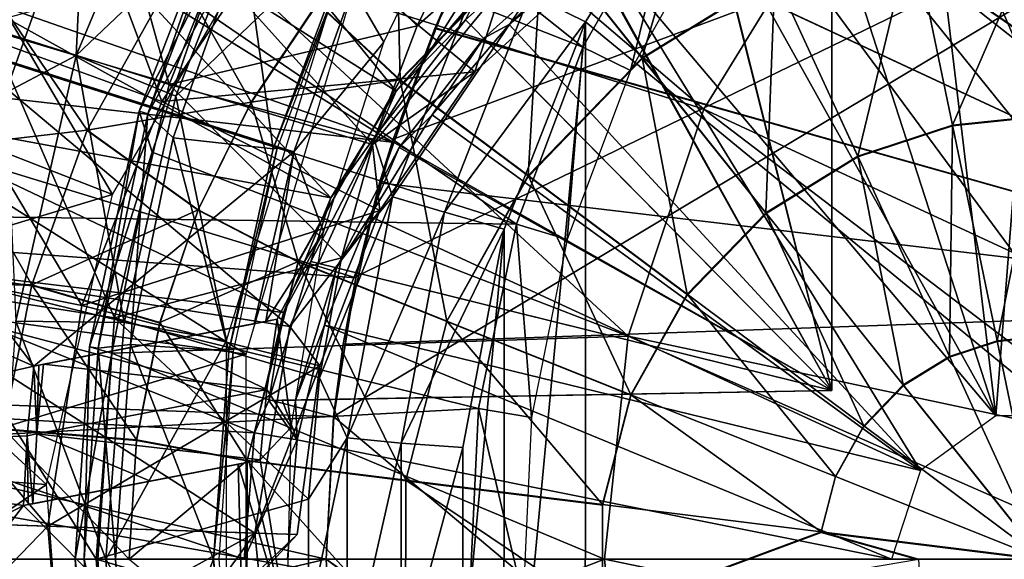
# Model space of a CAD drawing. Units: feet. Extents: x -17.4 to 17.4, y -4.1 to 2.
# Drawn here: x -15.7 to -15.2, y 0.5 to 0.7 of the extents above; entities that cross this region are included whole.
import ezdxf

# ---------------------------------------------------------------- set-up
doc = ezdxf.new("R2010")
doc.units = ezdxf.units.FT
doc.header["$MEASUREMENT"] = 0
doc.layers.get('0').update_dxf_attribs({"color": 255})
for name, color, linetype in [('AFUWA-3-ARPM', 4, 'Continuous'), ('AFUWA-3-BTVL', 11, 'Continuous'), ('AFUWA-3-CPVL', 11, 'Continuous'), ('AFUWA-P', 2, 'Continuous')]:
    doc.layers.add(name, color=color, linetype=linetype)

# ---------------------------------------------------------------- blocks, each defined once
blk = doc.blocks.new('A$C7BB02D2C')
at = {"linetype": 'Continuous', "lineweight": 0}
for p, q in [((-21.24677, 4.56663), (-21.31327, 4.49794)), ((-21.20018, 4.50825), (-21.24677, 4.56663)), ((-21.07407, 4.56747), (-21.05527, 4.47676)), ((-21.20018, 4.50825), (-21.13816, 4.54643)), ((-21.13816, 4.54643), (-21.09954, 4.46222)), ((-21.38286, 4.4875), (-21.35182, 4.53394)), ((-21.35182, 4.53394), (-21.38286, 4.4875)), ((-21.35182, 4.53394), (-21.31327, 4.49794)), ((-21.20018, 4.50825), (-21.2534, 4.45327)), ((-21.20018, 4.50825), (-21.14239, 4.43585)), ((-21.31327, 4.49794), (-21.36084, 4.41304)), ((-21.2534, 4.45327), (-21.31327, 4.49794)), ((-21.40763, 4.43732), (-21.38286, 4.4875)), ((-21.38286, 4.4875), (-21.40763, 4.43732)), ((-21.05527, 4.47676), (-21.01325, 4.48106)), ((-21.09954, 4.46222), (-21.05527, 4.47676)), ((-21.40763, 4.43732), (-21.45943, 4.47448)), ((-21.14239, 4.43585), (-21.09954, 4.46222)), ((-21.2534, 4.45327), (-21.29148, 4.38531)), ((-21.2534, 4.45327), (-21.17915, 4.39786)), ((-21.40763, 4.43732), (-21.4255, 4.38465)), ((-21.40763, 4.43732), (-21.4255, 4.38465)), ((-21.40763, 4.43732), (-21.36084, 4.41304)), ((-21.14239, 4.43585), (-21.17915, 4.39786)), ((-21.36084, 4.41304), (-21.38473, 4.32026)), ((-21.36084, 4.41304), (-21.29148, 4.38531)), ((-21.48529, 4.40222), (-21.54206, 4.40453)), ((-21.48529, 4.40222), (-21.4255, 4.38465)), ((-21.17915, 4.39786), (-21.20546, 4.35092)), ((-21.43637, 4.32989), (-21.4255, 4.38465)), ((-21.4255, 4.38465), (-21.43637, 4.32989)), ((-21.3106, 4.31104), (-21.29148, 4.38531)), ((-21.29148, 4.38531), (-21.20546, 4.35092)), ((-21.05666, 4.36873), (-21.03439, 4.37604)), ((-21.03439, 4.37604), (-21.01325, 4.37821)), ((-21.05666, 4.36873), (-21.07822, 4.35546)), ((-21.09672, 4.33635), (-21.07822, 4.35546)), ((-21.07822, 4.35546), (-21.01325, 4.27406)), ((-21.07822, 4.35546), (-21.01325, 4.27406)), ((-21.21867, 4.29961), (-21.20546, 4.35092)), ((-21.49857, 4.33496), (-21.43637, 4.32989)), ((-21.09672, 4.33635), (-21.10995, 4.31273)), ((-21.43637, 4.32989), (-21.43986, 4.27406)), ((-21.43637, 4.32989), (-21.43986, 4.27406)), ((-21.43637, 4.32989), (-21.38473, 4.32026)), ((-21.38473, 4.32026), (-21.38486, 4.22889)), ((-21.38473, 4.32026), (-21.3106, 4.31104)), ((-21.31071, 4.23791), (-21.3106, 4.31104)), ((-21.3106, 4.31104), (-21.21867, 4.29961)), ((-21.1166, 4.28691), (-21.10995, 4.31273)), ((-21.21874, 4.24908), (-21.21867, 4.29961)), ((-21.21874, 4.24908), (-21.1166, 4.28691)), ((-21.1166, 4.28691), (-21.01325, 4.27406)), ((-21.1166, 4.28691), (-21.07106, 4.27406))]:
    blk.add_line(p, q, dxfattribs=at)

msp = doc.modelspace()

# ---------------------------------------------------------------- linework, layer by layer
at = {"layer": 'AFUWA-3-ARPM'}
for points in [[(-15.23134, 0.99405, 12.65075), (-15.16373, 1.03049, 12.64839), (-15.01738, 0.57689, 12.64328)], [(-15.16341, 1.03064, 11.8114), (-15.23119, 0.99415, 11.80904), (-15.01738, 0.57689, 11.8165)], [(-15.29421, 0.94951, 12.65294), (-15.23134, 0.99405, 12.65075), (-15.01738, 0.57689, 12.64328)], [(-15.01738, 0.57689, 11.8165), (-15.23119, 0.99415, 11.80904), (-15.29396, 0.94969, 11.80684)], [(-15.29421, 0.94951, 12.65294), (-15.01738, 0.57689, 12.64328), (-15.35108, 0.89772, 12.65493)], [(-15.29396, 0.94969, 11.80684), (-15.35084, 0.89796, 11.80486), (-15.01738, 0.57689, 11.8165)], [(-15.2821, 0.87419, 8.73932), (-15.1984, 0.93611, 8.7364), (-15.0923, 0.5216, 8.73269)], [(-15.35108, 0.89772, 12.65493), (-15.01738, 0.57689, 12.64328), (-15.40117, 0.83939, 12.65668)], [(-15.01738, 0.57689, 11.8165), (-15.35084, 0.89796, 11.80486), (-15.401, 0.83965, 11.80311)], [(-15.3527, 0.79797, 8.74179), (-15.2821, 0.87419, 8.73932), (-15.10226, 0.45878, 8.73304)], [(-15.0923, 0.5216, 8.73269), (-15.10226, 0.45878, 8.73304), (-15.2821, 0.87419, 8.73932)], [(-15.70377, 0.85097, 9.65851), (-15.64152, 0.82063, 9.35768), (-15.68684, 0.70698, 9.35768)], [(-15.63748, 0.85103, 15.28264), (-15.49646, 0.67742, 15.28264), (-15.68141, 0.79489, 15.28264)], [(-15.63748, 0.85103, 15.28264), (-15.4584, 0.72198, 15.28264), (-15.49646, 0.67742, 15.28264)], [(-15.83289, 0.77024, 11.59997), (-15.49836, 0.6535, 11.59997), (-15.80484, 0.84436, 11.59997)], [(-15.49836, 0.6535, 11.59997), (-15.4748, 0.71483, 11.59997), (-15.80484, 0.84436, 11.59997)], [(-15.51519, 0.59078, 13.05666), (-15.52563, 0.52542, 13.05666), (-14.99964, 0.84071, 13.05666)], [(-14.99964, 0.84071, 13.05666), (-15.52563, 0.52542, 13.05666), (-14.99448, 0.07944, 13.05666)], [(-15.51519, 0.59078, 13.05666), (-14.99964, 0.84071, 13.05666), (-15.49787, 0.65493, 13.05666)], [(-15.47388, 0.71682, 13.05666), (-15.49787, 0.65493, 13.05666), (-14.99964, 0.84071, 13.05666)], [(-15.44384, 0.77539, 12.65817), (-15.40117, 0.83939, 12.65668), (-15.01738, 0.57689, 12.64328)], [(-15.401, 0.83965, 11.80311), (-15.44374, 0.77554, 11.80161), (-15.01738, 0.57689, 11.8165)], [(-15.64182, 0.78084, 13.32941), (-15.64584, 0.69406, 13.37498), (-15.58994, 0.82714, 13.37498)], [(-15.64584, 0.69406, 13.37498), (-15.5599, 0.77573, 13.39288), (-15.58994, 0.82714, 13.37498)], [(-15.60254, 0.68042, 9.06257), (-15.68684, 0.70698, 9.35768), (-15.64152, 0.82063, 9.35768)], [(-15.56207, 0.7819, 9.06257), (-15.60254, 0.68042, 9.06257), (-15.64152, 0.82063, 9.35768)], [(-15.29297, 0.81427, 15.05627), (-15.29297, 0.53752, 15.05627), (-15.35638, 0.79024, 15.05737)], [(-15.29297, 0.53752, 15.05627), (-15.29297, 0.81427, 15.05627), (-15.29297, 0.80802, 14.71178)], [(-15.21631, 0.52581, 14.13107), (-15.24999, 0.80711, 14.13107), (-15.1939, 0.81138, 14.13107)], [(-15.21631, 0.52581, 14.13107), (-15.1939, 0.81138, 14.13107), (-15.17278, 0.52581, 14.13107)], [(-15.24999, 0.80711, 14.13107), (-15.21631, 0.52581, 14.13107), (-15.30324, 0.79432, 14.13107)], [(-15.29297, 0.80802, 14.71178), (-15.29297, 0.53752, 14.36729), (-15.29297, 0.53752, 15.05627)], [(-15.29297, 0.80802, 14.71178), (-15.29297, 0.80177, 14.36729), (-15.29297, 0.53752, 14.36729)], [(-15.29297, 0.80177, 14.36729), (-15.35314, 0.77839, 14.36624), (-15.29297, 0.53752, 14.36729)], [(-15.43405, 0.7227, 8.75026), (-15.3527, 0.79797, 8.74179), (-15.40798, 0.7098, 8.74372)], [(-15.42807, 0.75135, 16.18657), (-15.38147, 0.69297, 16.26621), (-15.35058, 0.79905, 16.18657)], [(-15.40798, 0.7098, 8.74372), (-15.3527, 0.79797, 8.74179), (-15.10226, 0.45878, 8.73304)], [(-15.35058, 0.79905, 16.18657), (-15.38147, 0.69297, 16.26621), (-15.31945, 0.73115, 16.26621)], [(-15.52696, 0.6275, 15.28264), (-15.71838, 0.73377, 15.28264), (-15.68141, 0.79489, 15.28264)], [(-15.68141, 0.79489, 15.28264), (-15.49646, 0.67742, 15.28264), (-15.52696, 0.6275, 15.28264)], [(-15.30324, 0.79432, 14.13107), (-15.21631, 0.52581, 14.13107), (-15.35439, 0.77318, 14.13107)], [(-15.29297, 0.53752, 15.05627), (-15.41342, 0.7557, 15.05837), (-15.35638, 0.79024, 15.05737)], [(-15.6789, 0.67657, 13.32941), (-15.64182, 0.78084, 13.32941), (-15.76343, 0.71083, 12.79018)], [(-15.64182, 0.78084, 13.32941), (-15.6789, 0.67657, 13.32941), (-15.64584, 0.69406, 13.37498)], [(-15.48667, 0.70795, 8.79344), (-15.60254, 0.68042, 9.06257), (-15.56207, 0.7819, 9.06257)], [(-15.48667, 0.70795, 8.79344), (-15.56207, 0.7819, 9.06257), (-15.46177, 0.75931, 8.79265)], [(-15.29297, 0.53752, 14.36729), (-15.35314, 0.77839, 14.36624), (-15.4079, 0.74469, 14.36528)], [(-15.85824, 0.73399, 13.84564), (-15.64476, 0.77676, 13.84564), (-15.71394, 0.64325, 13.84564)], [(-15.5599, 0.77573, 13.39288), (-15.64584, 0.69406, 13.37498), (-15.59941, 0.67506, 13.39288)], [(-15.51566, 0.75542, 13.39288), (-15.5599, 0.77573, 13.39288), (-15.59941, 0.67506, 13.39288)], [(-15.44384, 0.77539, 12.65817), (-15.47839, 0.7066, 12.65937), (-15.47388, 0.71682, 13.05666)], [(-15.47839, 0.7066, 12.65937), (-15.44384, 0.77539, 12.65817), (-15.01738, 0.57689, 12.64328)], [(-15.47825, 0.70693, 11.80041), (-15.44374, 0.77554, 11.80161), (-15.4748, 0.71483, 11.59997)], [(-15.01738, 0.57689, 11.8165), (-15.44374, 0.77554, 11.80161), (-15.47825, 0.70693, 11.80041)], [(-15.21631, 0.52581, 14.13107), (-15.40125, 0.74447, 14.13107), (-15.35439, 0.77318, 14.13107)], [(-15.49836, 0.6535, 11.59997), (-15.83289, 0.77024, 11.59997), (-15.85486, 0.69423, 11.59997)], [(-15.49644, 0.76051, 16.09574), (-15.53311, 0.71866, 16.09574), (-15.49456, 0.68266, 16.18657)], [(-15.49456, 0.68266, 16.18657), (-15.42807, 0.75135, 16.18657), (-15.49644, 0.76051, 16.09574)], [(-15.46177, 0.75931, 8.79265), (-15.45657, 0.73435, 8.76794), (-15.48667, 0.70795, 8.79344)], [(-15.59941, 0.67506, 13.39288), (-15.57566, 0.56091, 13.39288), (-15.51566, 0.75542, 13.39288)], [(-15.41342, 0.7557, 15.05837), (-15.4641, 0.71065, 15.05925), (-15.4584, 0.72198, 15.28264)], [(-15.4641, 0.71065, 15.05925), (-15.41342, 0.7557, 15.05837), (-15.29297, 0.53752, 15.05627)], [(-15.25536, 0.75218, 16.26621), (-15.23656, 0.66147, 16.32689), (-15.19454, 0.75842, 16.26621)], [(-15.19454, 0.75842, 16.26621), (-15.23656, 0.66147, 16.32689), (-15.19454, 0.66578, 16.32689)], [(-15.73789, 0.67161, 15.18422), (-15.62887, 0.62911, 15.18422), (-15.70011, 0.75018, 15.18422)], [(-15.62887, 0.62911, 15.18422), (-15.55922, 0.74975, 15.18422), (-15.70011, 0.75018, 15.18422)], [(-15.42807, 0.75135, 16.18657), (-15.49456, 0.68266, 16.18657), (-15.43469, 0.63798, 16.26621)], [(-15.43469, 0.63798, 16.26621), (-15.38147, 0.69297, 16.26621), (-15.42807, 0.75135, 16.18657)], [(-15.28083, 0.64694, 16.32689), (-15.25536, 0.75218, 16.26621), (-15.31945, 0.73115, 16.26621)], [(-15.25536, 0.75218, 16.26621), (-15.28083, 0.64694, 16.32689), (-15.23656, 0.66147, 16.32689)], [(-15.44358, 0.7085, 14.13107), (-15.45543, 0.70216, 14.36446), (-15.4079, 0.74469, 14.36528)], [(-15.4079, 0.74469, 14.36528), (-15.45543, 0.70216, 14.36446), (-15.29297, 0.53752, 14.36729)], [(-15.40125, 0.74447, 14.13107), (-15.44358, 0.7085, 14.13107), (-15.4079, 0.74469, 14.36528)], [(-15.44358, 0.7085, 14.13107), (-15.40125, 0.74447, 14.13107), (-15.25155, 0.50022, 14.13107)], [(-15.21631, 0.52581, 14.13107), (-15.25155, 0.50022, 14.13107), (-15.40125, 0.74447, 14.13107)], [(-15.56664, 0.55459, 11.69997), (-15.84529, 0.73009, 11.69997), (-15.51282, 0.73827, 11.69997)], [(-15.7478, 0.6685, 15.28264), (-15.71838, 0.73377, 15.28264), (-15.52696, 0.6275, 15.28264)], [(-15.67677, 0.71193, 15.74835), (-15.64072, 0.6592, 15.93256), (-15.59906, 0.73374, 15.93256)], [(-15.59906, 0.73374, 15.93256), (-15.64072, 0.6592, 15.93256), (-15.56415, 0.67222, 16.09574)], [(-15.59906, 0.73374, 15.93256), (-15.56415, 0.67222, 16.09574), (-15.53311, 0.71866, 16.09574)], [(-15.49812, 0.62802, 8.76931), (-15.50677, 0.65478, 8.79407), (-15.45657, 0.73435, 8.76794)], [(-15.50677, 0.65478, 8.79407), (-15.48667, 0.70795, 8.79344), (-15.45657, 0.73435, 8.76794)], [(-15.43405, 0.7227, 8.75026), (-15.49812, 0.62802, 8.76931), (-15.45657, 0.73435, 8.76794)], [(-15.56664, 0.55459, 11.69997), (-15.87379, 0.59639, 11.69997), (-15.84529, 0.73009, 11.69997)], [(-15.38147, 0.69297, 16.26621), (-15.32368, 0.62056, 16.32689), (-15.31945, 0.73115, 16.26621)], [(-15.28083, 0.64694, 16.32689), (-15.31945, 0.73115, 16.26621), (-15.32368, 0.62056, 16.32689)], [(-15.49812, 0.62802, 8.76931), (-15.43405, 0.7227, 8.75026), (-15.47387, 0.62087, 8.75163)], [(-15.40798, 0.7098, 8.74372), (-15.47387, 0.62087, 8.75163), (-15.43405, 0.7227, 8.75026)], [(-15.56415, 0.67222, 16.09574), (-15.49456, 0.68266, 16.18657), (-15.53311, 0.71866, 16.09574)], [(-15.49646, 0.67742, 15.28264), (-15.4584, 0.72198, 15.28264), (-15.4641, 0.71065, 15.05925)], [(-15.4748, 0.71483, 11.59997), (-15.49836, 0.6535, 11.59997), (-15.47825, 0.70693, 11.80041)], [(-15.49787, 0.65493, 13.05666), (-15.47388, 0.71682, 13.05666), (-15.47839, 0.7066, 12.65937)], [(-15.70385, 0.65184, 15.74835), (-15.64072, 0.6592, 15.93256), (-15.67677, 0.71193, 15.74835)], [(-15.4641, 0.71065, 15.05925), (-15.50515, 0.65774, 15.05997), (-15.49646, 0.67742, 15.28264)], [(-15.50515, 0.65774, 15.05997), (-15.4641, 0.71065, 15.05925), (-15.29297, 0.53752, 15.05627)], [(-15.44358, 0.7085, 14.13107), (-15.47968, 0.66624, 14.13107), (-15.45543, 0.70216, 14.36446)], [(-15.44358, 0.7085, 14.13107), (-15.25155, 0.50022, 14.13107), (-15.47968, 0.66624, 14.13107)], [(-15.47387, 0.62087, 8.75163), (-15.40798, 0.7098, 8.74372), (-15.44598, 0.61295, 8.74504)], [(-15.44598, 0.61295, 8.74504), (-15.40798, 0.7098, 8.74372), (-15.44608, 0.3051, 8.74505)], [(-15.40798, 0.7098, 8.74372), (-15.40811, 0.20794, 8.74372), (-15.44608, 0.3051, 8.74505)], [(-15.40811, 0.20794, 8.74372), (-15.40798, 0.7098, 8.74372), (-15.10226, 0.45878, 8.73304)], [(-15.68684, 0.70698, 9.35768), (-15.62796, 0.57155, 9.06257), (-15.71531, 0.58507, 9.35768)], [(-15.60254, 0.68042, 9.06257), (-15.62796, 0.57155, 9.06257), (-15.68684, 0.70698, 9.35768)], [(-15.48667, 0.70795, 8.79344), (-15.50677, 0.65478, 8.79407), (-15.60254, 0.68042, 9.06257)], [(-15.50417, 0.63452, 11.7995), (-15.47825, 0.70693, 11.80041), (-15.49836, 0.6535, 11.59997)], [(-15.47825, 0.70693, 11.80041), (-15.50417, 0.63452, 11.7995), (-15.01738, 0.57689, 11.8165)], [(-15.47839, 0.7066, 12.65937), (-15.50417, 0.63452, 12.66027), (-15.49787, 0.65493, 13.05666)], [(-15.50417, 0.63452, 12.66027), (-15.47839, 0.7066, 12.65937), (-15.01738, 0.57689, 12.64328)], [(-15.45543, 0.70216, 14.36446), (-15.47968, 0.66624, 14.13107), (-15.49499, 0.65114, 14.36376)], [(-15.29297, 0.53752, 14.36729), (-15.45543, 0.70216, 14.36446), (-15.49499, 0.65114, 14.36376)], [(-15.85486, 0.69423, 11.59997), (-15.87069, 0.6165, 11.59997), (-15.51532, 0.59027, 11.59997)], [(-15.49836, 0.6535, 11.59997), (-15.85486, 0.69423, 11.59997), (-15.51532, 0.59027, 11.59997)], [(-15.67409, 0.57004, 13.37498), (-15.64584, 0.69406, 13.37498), (-15.6789, 0.67657, 13.32941)], [(-15.62346, 0.56941, 13.39288), (-15.64584, 0.69406, 13.37498), (-15.67409, 0.57004, 13.37498)], [(-15.64584, 0.69406, 13.37498), (-15.62346, 0.56941, 13.39288), (-15.59941, 0.67506, 13.39288)], [(-15.43469, 0.63798, 16.26621), (-15.36045, 0.58258, 16.32689), (-15.38147, 0.69297, 16.26621)], [(-15.38147, 0.69297, 16.26621), (-15.36045, 0.58258, 16.32689), (-15.32368, 0.62056, 16.32689)], [(-15.49456, 0.68266, 16.18657), (-15.56415, 0.67222, 16.09574), (-15.54213, 0.59776, 16.18657)], [(-15.54213, 0.59776, 16.18657), (-15.47277, 0.57003, 16.26621), (-15.49456, 0.68266, 16.18657)], [(-15.43469, 0.63798, 16.26621), (-15.49456, 0.68266, 16.18657), (-15.47277, 0.57003, 16.26621)], [(-15.52203, 0.59957, 8.79455), (-15.62796, 0.57155, 9.06257), (-15.60254, 0.68042, 9.06257)], [(-15.60254, 0.68042, 9.06257), (-15.50677, 0.65478, 8.79407), (-15.52203, 0.59957, 8.79455)], [(-15.52696, 0.6275, 15.28264), (-15.49646, 0.67742, 15.28264), (-15.50515, 0.65774, 15.05997)], [(-15.73789, 0.67161, 15.18422), (-15.76339, 0.58858, 15.18422), (-15.62887, 0.62911, 15.18422)], [(-15.58892, 0.62203, 16.09574), (-15.56415, 0.67222, 16.09574), (-15.64072, 0.6592, 15.93256)], [(-15.57566, 0.56091, 13.39288), (-15.59941, 0.67506, 13.39288), (-15.62346, 0.56941, 13.39288)], [(-15.56415, 0.67222, 16.09574), (-15.58892, 0.62203, 16.09574), (-15.54213, 0.59776, 16.18657)], [(-15.7478, 0.6685, 15.28264), (-15.5491, 0.57405, 15.28264), (-15.76898, 0.60051, 15.28264)], [(-15.7478, 0.6685, 15.28264), (-15.52696, 0.6275, 15.28264), (-15.5491, 0.57405, 15.28264)], [(-15.47968, 0.66624, 14.13107), (-15.50875, 0.61907, 14.13107), (-15.49499, 0.65114, 14.36376)], [(-15.50875, 0.61907, 14.13107), (-15.47968, 0.66624, 14.13107), (-15.25155, 0.50022, 14.13107)], [(-15.19454, 0.66578, 16.32689), (-15.23656, 0.66147, 16.32689), (-15.21568, 0.56076, 16.36354)], [(-15.19454, 0.66578, 16.32689), (-15.21568, 0.56076, 16.36354), (-15.19454, 0.56292, 16.36354)], [(-15.70385, 0.65184, 15.74835), (-15.66658, 0.58693, 15.93256), (-15.64072, 0.6592, 15.93256)], [(-15.64072, 0.6592, 15.93256), (-15.66658, 0.58693, 15.93256), (-15.58892, 0.62203, 16.09574)], [(-15.23796, 0.55344, 16.36354), (-15.23656, 0.66147, 16.32689), (-15.28083, 0.64694, 16.32689)], [(-15.23656, 0.66147, 16.32689), (-15.23796, 0.55344, 16.36354), (-15.21568, 0.56076, 16.36354)], [(-15.50515, 0.65774, 15.05997), (-15.53625, 0.59781, 15.06051), (-15.52696, 0.6275, 15.28264)], [(-15.50515, 0.65774, 15.05997), (-15.29297, 0.53752, 15.05627), (-15.53625, 0.59781, 15.06051)], [(-15.50677, 0.65478, 8.79407), (-15.49812, 0.62802, 8.76931), (-15.52203, 0.59957, 8.79455)], [(-15.49836, 0.6535, 11.59997), (-15.51532, 0.59027, 11.59997), (-15.50417, 0.63452, 11.7995)], [(-15.51519, 0.59078, 13.05666), (-15.49787, 0.65493, 13.05666), (-15.50417, 0.63452, 12.66027)], [(-15.72335, 0.58925, 15.74835), (-15.66658, 0.58693, 15.93256), (-15.70385, 0.65184, 15.74835)], [(-15.52433, 0.5948, 14.36325), (-15.49499, 0.65114, 14.36376), (-15.50875, 0.61907, 14.13107)], [(-15.52433, 0.5948, 14.36325), (-15.29297, 0.53752, 14.36729), (-15.49499, 0.65114, 14.36376)], [(-15.32368, 0.62056, 16.32689), (-15.25951, 0.54017, 16.36354), (-15.28083, 0.64694, 16.32689)], [(-15.25951, 0.54017, 16.36354), (-15.23796, 0.55344, 16.36354), (-15.28083, 0.64694, 16.32689)], [(-15.47277, 0.57003, 16.26621), (-15.38675, 0.53563, 16.32689), (-15.43469, 0.63798, 16.26621)], [(-15.36045, 0.58258, 16.32689), (-15.43469, 0.63798, 16.26621), (-15.38675, 0.53563, 16.32689)], [(-15.52112, 0.5593, 11.79891), (-15.50417, 0.63452, 11.7995), (-15.51532, 0.59027, 11.59997)], [(-15.50417, 0.63452, 12.66027), (-15.52112, 0.5593, 12.66087), (-15.51519, 0.59078, 13.05666)], [(-15.01738, 0.57689, 12.64328), (-15.52112, 0.5593, 12.66087), (-15.50417, 0.63452, 12.66027)], [(-15.52112, 0.5593, 11.79891), (-15.01738, 0.57689, 11.8165), (-15.50417, 0.63452, 11.7995)], [(-15.65977, 0.49376, 15.18422), (-15.62887, 0.62911, 15.18422), (-15.76339, 0.58858, 15.18422)], [(-15.5491, 0.57405, 15.28264), (-15.52696, 0.6275, 15.28264), (-15.53625, 0.59781, 15.06051)], [(-15.53226, 0.54345, 8.79487), (-15.49812, 0.62802, 8.76931), (-15.51928, 0.51547, 8.77002)], [(-15.52203, 0.59957, 8.79455), (-15.49812, 0.62802, 8.76931), (-15.53226, 0.54345, 8.79487)], [(-15.47387, 0.62087, 8.75163), (-15.51928, 0.51547, 8.77002), (-15.49812, 0.62802, 8.76931)], [(-15.60679, 0.56937, 16.09574), (-15.58892, 0.62203, 16.09574), (-15.66658, 0.58693, 15.93256)], [(-15.60679, 0.56937, 16.09574), (-15.54213, 0.59776, 16.18657), (-15.58892, 0.62203, 16.09574)], [(-15.88025, 0.53801, 11.59997), (-15.5256, 0.52536, 11.59997), (-15.87069, 0.6165, 11.59997)], [(-15.5256, 0.52536, 11.59997), (-15.51532, 0.59027, 11.59997), (-15.87069, 0.6165, 11.59997)], [(-15.50875, 0.61907, 14.13107), (-15.52987, 0.5681, 14.13107), (-15.52433, 0.5948, 14.36325)], [(-15.52987, 0.5681, 14.13107), (-15.50875, 0.61907, 14.13107), (-15.25155, 0.50022, 14.13107)], [(-15.51928, 0.51547, 8.77002), (-15.47387, 0.62087, 8.75163), (-15.49415, 0.51308, 8.75233)], [(-15.44598, 0.61295, 8.74504), (-15.49415, 0.51308, 8.75233), (-15.47387, 0.62087, 8.75163)], [(-15.36045, 0.58258, 16.32689), (-15.27801, 0.52106, 16.36354), (-15.32368, 0.62056, 16.32689)], [(-15.27801, 0.52106, 16.36354), (-15.25951, 0.54017, 16.36354), (-15.32368, 0.62056, 16.32689)], [(-15.49415, 0.51308, 8.75233), (-15.44598, 0.61295, 8.74504), (-15.46523, 0.51094, 8.74572)], [(-15.44598, 0.61295, 8.74504), (-15.46531, 0.40692, 8.74572), (-15.46523, 0.51094, 8.74572)], [(-15.44608, 0.3051, 8.74505), (-15.46531, 0.40692, 8.74572), (-15.44598, 0.61295, 8.74504)], [(-15.78184, 0.53024, 15.28264), (-15.76898, 0.60051, 15.28264), (-15.56256, 0.51781, 15.28264)], [(-15.76898, 0.60051, 15.28264), (-15.5491, 0.57405, 15.28264), (-15.56256, 0.51781, 15.28264)], [(-15.62796, 0.57155, 9.06257), (-15.52203, 0.59957, 8.79455), (-15.53226, 0.54345, 8.79487)], [(-15.87379, 0.59639, 11.69997), (-15.56664, 0.55459, 11.69997), (-15.88352, 0.45878, 11.69997)], [(-15.54213, 0.59776, 16.18657), (-15.60679, 0.56937, 16.09574), (-15.56602, 0.50498, 16.18657)], [(-15.56602, 0.50498, 16.18657), (-15.4919, 0.49576, 16.26621), (-15.54213, 0.59776, 16.18657)], [(-15.5491, 0.57405, 15.28264), (-15.53625, 0.59781, 15.06051), (-15.55596, 0.53293, 15.06086)], [(-15.29297, 0.53752, 15.05627), (-15.55596, 0.53293, 15.06086), (-15.53625, 0.59781, 15.06051)], [(-15.52987, 0.5681, 14.13107), (-15.54347, 0.53315, 14.36292), (-15.52433, 0.5948, 14.36325)], [(-15.54347, 0.53315, 14.36292), (-15.29297, 0.53752, 14.36729), (-15.52433, 0.5948, 14.36325)], [(-15.54213, 0.59776, 16.18657), (-15.4919, 0.49576, 16.26621), (-15.47277, 0.57003, 16.26621)], [(-15.67986, 0.51968, 15.93256), (-15.66658, 0.58693, 15.93256), (-15.72335, 0.58925, 15.74835)], [(-15.52563, 0.52542, 13.05666), (-15.51519, 0.59078, 13.05666), (-15.52112, 0.5593, 12.66087)], [(-15.51532, 0.59027, 11.59997), (-15.5256, 0.52536, 11.59997), (-15.52112, 0.5593, 11.79891)], [(-15.76339, 0.58858, 15.18422), (-15.77644, 0.50205, 15.18422), (-15.65977, 0.49376, 15.18422)], [(-15.72502, 0.45878, 9.35768), (-15.71531, 0.58507, 9.35768), (-15.63664, 0.45878, 9.06257)], [(-15.62796, 0.57155, 9.06257), (-15.63664, 0.45878, 9.06257), (-15.71531, 0.58507, 9.35768)], [(-15.66658, 0.58693, 15.93256), (-15.67986, 0.51968, 15.93256), (-15.61767, 0.51461, 16.09574)], [(-15.61767, 0.51461, 16.09574), (-15.60679, 0.56937, 16.09574), (-15.66658, 0.58693, 15.93256)], [(-15.38675, 0.53563, 16.32689), (-15.29124, 0.49744, 16.36354), (-15.36045, 0.58258, 16.32689)], [(-15.36045, 0.58258, 16.32689), (-15.29124, 0.49744, 16.36354), (-15.27801, 0.52106, 16.36354)], [(-15.52112, 0.5593, 11.79891), (-15.01738, 0.57689, 12.64328), (-15.01738, 0.57689, 11.8165)], [(-15.01738, 0.57689, 12.64328), (-15.52112, 0.5593, 11.79891), (-15.52112, 0.5593, 12.66087)], [(-15.53737, 0.48681, 8.79503), (-15.63664, 0.45878, 9.06257), (-15.62796, 0.57155, 9.06257)], [(-15.53226, 0.54345, 8.79487), (-15.53737, 0.48681, 8.79503), (-15.62796, 0.57155, 9.06257)], [(-15.55596, 0.53293, 15.06086), (-15.56256, 0.51781, 15.28264), (-15.5491, 0.57405, 15.28264)], [(-15.68203, 0.45878, 13.37498), (-15.63205, 0.45878, 13.39288), (-15.67409, 0.57004, 13.37498)], [(-15.67409, 0.57004, 13.37498), (-15.63205, 0.45878, 13.39288), (-15.62346, 0.56941, 13.39288)], [(-15.63205, 0.45878, 13.39288), (-15.57566, 0.56091, 13.39288), (-15.62346, 0.56941, 13.39288)], [(-15.60679, 0.56937, 16.09574), (-15.61767, 0.51461, 16.09574), (-15.56602, 0.50498, 16.18657)], [(-15.52987, 0.5681, 14.13107), (-15.54272, 0.51463, 14.13107), (-15.54347, 0.53315, 14.36292)], [(-15.54272, 0.51463, 14.13107), (-15.52987, 0.5681, 14.13107), (-15.26502, 0.45878, 14.13107)], [(-15.52987, 0.5681, 14.13107), (-15.25155, 0.50022, 14.13107), (-15.26502, 0.45878, 14.13107)], [(-15.47277, 0.57003, 16.26621), (-15.4919, 0.49576, 16.26621), (-15.39997, 0.48433, 16.32689)], [(-15.39997, 0.48433, 16.32689), (-15.38675, 0.53563, 16.32689), (-15.47277, 0.57003, 16.26621)], [(-15.19454, 0.56292, 16.36354), (-15.21568, 0.56076, 16.36354), (-15.19454, 0.45878, 16.37615)], [(-15.63205, 0.45878, 13.39288), (-15.57566, 0.35665, 13.39288), (-15.57566, 0.56091, 13.39288)], [(-15.52112, 0.5593, 12.66087), (-15.5256, 0.52536, 11.59997), (-15.52563, 0.52542, 13.05666)], [(-15.5256, 0.52536, 11.59997), (-15.52112, 0.5593, 12.66087), (-15.52112, 0.5593, 11.79891)], [(-15.23796, 0.55344, 16.36354), (-15.19454, 0.45878, 16.37615), (-15.21568, 0.56076, 16.36354)], [(-15.88352, 0.45878, 11.69997), (-15.56664, 0.55459, 11.69997), (-15.56664, 0.36296, 11.69997)], [(-15.25951, 0.54017, 16.36354), (-15.19454, 0.45878, 16.37615), (-15.23796, 0.55344, 16.36354)], [(-15.53226, 0.54345, 8.79487), (-15.51928, 0.51547, 8.77002), (-15.53737, 0.48681, 8.79503)], [(-15.19454, 0.45878, 16.37615), (-15.25951, 0.54017, 16.36354), (-15.27801, 0.52106, 16.36354)], [(-15.52919, 0.45878, 11.59997), (-15.88025, 0.53801, 11.59997), (-15.88352, 0.45878, 11.59997)], [(-15.5256, 0.52536, 11.59997), (-15.88025, 0.53801, 11.59997), (-15.52919, 0.45878, 11.59997)], [(-15.29297, 0.53752, 15.05627), (-15.54972, 0.53304, 14.71189), (-15.55596, 0.53293, 15.06086)], [(-15.54972, 0.53304, 14.71189), (-15.29297, 0.53752, 14.36729), (-15.54347, 0.53315, 14.36292)], [(-15.54972, 0.53304, 14.71189), (-15.29297, 0.53752, 15.05627), (-15.29297, 0.53752, 14.36729)], [(-15.29789, 0.47163, 16.36354), (-15.38675, 0.53563, 16.32689), (-15.39997, 0.48433, 16.32689)], [(-15.38675, 0.53563, 16.32689), (-15.29789, 0.47163, 16.36354), (-15.29124, 0.49744, 16.36354)], [(-15.78597, 0.45878, 15.28264), (-15.78184, 0.53024, 15.28264), (-15.56736, 0.45878, 15.28264)], [(-15.56256, 0.51781, 15.28264), (-15.56736, 0.45878, 15.28264), (-15.78184, 0.53024, 15.28264)], [(-15.55596, 0.53293, 15.06086), (-15.54272, 0.51463, 14.13107), (-15.56256, 0.51781, 15.28264)], [(-15.54272, 0.51463, 14.13107), (-15.55596, 0.53293, 15.06086), (-15.54972, 0.53304, 14.71189)], [(-15.54347, 0.53315, 14.36292), (-15.54272, 0.51463, 14.13107), (-15.54972, 0.53304, 14.71189)], [(-15.5256, 0.52536, 11.59997), (-15.52919, 0.45878, 13.05666), (-15.52563, 0.52542, 13.05666)], [(-15.52919, 0.45878, 13.05666), (-14.99448, 0.07944, 13.05666), (-15.52563, 0.52542, 13.05666)], [(-15.52919, 0.45878, 13.05666), (-15.5256, 0.52536, 11.59997), (-15.52919, 0.45878, 11.59997)], [(-15.19454, 0.45878, 16.37615), (-15.27801, 0.52106, 16.36354), (-15.29124, 0.49744, 16.36354)], [(-15.67986, 0.51968, 15.93256), (-15.68367, 0.45878, 15.93256), (-15.62115, 0.45878, 16.09574)], [(-15.62115, 0.45878, 16.09574), (-15.61767, 0.51461, 16.09574), (-15.67986, 0.51968, 15.93256)], [(-15.56256, 0.51781, 15.28264), (-15.54272, 0.51463, 14.13107), (-15.56736, 0.45878, 15.28264)], [(-15.53737, 0.48681, 8.79503), (-15.51928, 0.51547, 8.77002), (-15.53736, 0.43012, 8.79503)], [(-15.51925, 0.40175, 8.77001), (-15.53736, 0.43012, 8.79503), (-15.51928, 0.51547, 8.77002)], [(-15.49415, 0.51308, 8.75233), (-15.51925, 0.40175, 8.77001), (-15.51928, 0.51547, 8.77002)], [(-15.62115, 0.45878, 16.09574), (-15.56602, 0.50498, 16.18657), (-15.61767, 0.51461, 16.09574)], [(-15.54726, 0.45878, 14.13107), (-15.56736, 0.45878, 15.28264), (-15.54272, 0.51463, 14.13107)], [(-15.54272, 0.51463, 14.13107), (-15.26502, 0.45878, 14.13107), (-15.54726, 0.45878, 14.13107)], [(-15.49412, 0.40415, 8.75233), (-15.51925, 0.40175, 8.77001), (-15.49415, 0.51308, 8.75233)], [(-15.46523, 0.51094, 8.74572), (-15.49412, 0.40415, 8.75233), (-15.49415, 0.51308, 8.75233)], [(-15.49412, 0.40415, 8.75233), (-15.46523, 0.51094, 8.74572), (-15.46531, 0.40692, 8.74572)], [(-15.77644, 0.50205, 15.18422), (-15.77624, 0.41434, 15.18422), (-15.65977, 0.49376, 15.18422)], [(-15.56602, 0.50498, 16.18657), (-15.62115, 0.45878, 16.09574), (-15.56615, 0.41361, 16.18657)], [(-15.56615, 0.41361, 16.18657), (-15.492, 0.42262, 16.26621), (-15.56602, 0.50498, 16.18657)], [(-15.4919, 0.49576, 16.26621), (-15.56602, 0.50498, 16.18657), (-15.492, 0.42262, 16.26621)], [(-15.29789, 0.47163, 16.36354), (-15.19454, 0.45878, 16.37615), (-15.29124, 0.49744, 16.36354)], [(-15.65977, 0.49376, 15.18422), (-15.77624, 0.41434, 15.18422), (-15.64937, 0.35492, 15.18422)], [(-15.40003, 0.4338, 16.32689), (-15.4919, 0.49576, 16.26621), (-15.492, 0.42262, 16.26621)], [(-15.40003, 0.4338, 16.32689), (-15.39997, 0.48433, 16.32689), (-15.4919, 0.49576, 16.26621)], [(-15.53736, 0.43012, 8.79503), (-15.63664, 0.45878, 9.06257), (-15.53737, 0.48681, 8.79503)], [(-15.39997, 0.48433, 16.32689), (-15.40003, 0.4338, 16.32689), (-15.29789, 0.47163, 16.36354)], [(-15.25235, 0.45878, 16.37167), (-15.29789, 0.47163, 16.36354), (-15.40003, 0.4338, 16.32689)], [(-15.25235, 0.45878, 16.37167), (-15.19454, 0.45878, 16.37615), (-15.29789, 0.47163, 16.36354)], [(-15.87379, 0.32117, 11.69997), (-15.88352, 0.45878, 11.69997), (-15.56664, 0.36296, 11.69997)], [(-15.88352, 0.45878, 11.59997), (-15.88003, 0.3766, 11.59997), (-15.52919, 0.45878, 11.59997)], [(-15.52919, 0.45878, 11.59997), (-15.88003, 0.3766, 11.59997), (-15.5256, 0.3922, 11.59997)], [(-15.71531, 0.33249, 9.35768), (-15.72502, 0.45878, 9.35768), (-15.62796, 0.34601, 9.06257)], [(-15.63664, 0.45878, 9.06257), (-15.62796, 0.34601, 9.06257), (-15.72502, 0.45878, 9.35768)], [(-15.63205, 0.45878, 13.39288), (-15.68203, 0.45878, 13.37498), (-15.62428, 0.34917, 13.39288)], [(-15.68203, 0.45878, 13.37498), (-15.67409, 0.34752, 13.37498), (-15.62428, 0.34917, 13.39288)], [(-15.62796, 0.34601, 9.06257), (-15.63664, 0.45878, 9.06257), (-15.53736, 0.43012, 8.79503)], [(-15.62428, 0.34917, 13.39288), (-15.57566, 0.35665, 13.39288), (-15.63205, 0.45878, 13.39288)], [(-15.52919, 0.45878, 13.05666), (-15.5256, 0.3922, 11.59997), (-15.52563, 0.39214, 13.05666)], [(-15.52919, 0.45878, 13.05666), (-15.52919, 0.45878, 11.59997), (-15.5256, 0.3922, 11.59997)], [(-14.99448, 0.07944, 13.05666), (-15.52919, 0.45878, 13.05666), (-15.01016, 0.06871, 13.05666)], [(-15.52563, 0.39214, 13.05666), (-15.01016, 0.06871, 13.05666), (-15.52919, 0.45878, 13.05666)], [(-15.35286, 0.11977, 8.74179), (-15.40811, 0.20794, 8.74372), (-15.10226, 0.45878, 8.73304)], [(-15.35286, 0.11977, 8.74179), (-15.10226, 0.45878, 8.73304), (-15.28224, 0.04348, 8.73933)], [(-15.0923, 0.39596, 8.73269), (-15.28224, 0.04348, 8.73933), (-15.10226, 0.45878, 8.73304)], [(-15.19386, -0.54516, 16.37603), (-15.19454, 0.45878, 16.37615), (-15.25235, 0.45878, 16.37167)]]:
    msp.add_3dface(points, dxfattribs=at)
at = {"layer": 'AFUWA-3-BTVL'}
for points in [[(-15.40923, 0.69788, 11.59997), (-15.7664, 0.83825, 11.59997), (-15.71419, 0.94032, 11.59997)], [(-15.36509, 0.77504, 11.59997), (-15.40923, 0.69788, 11.59997), (-15.71419, 0.94032, 11.59997)], [(-15.80571, 0.73162, 11.59997), (-15.7664, 0.83825, 11.59997), (-15.44027, 0.61524, 11.59997)], [(-15.7664, 0.83825, 11.59997), (-15.40923, 0.69788, 11.59997), (-15.44027, 0.61524, 11.59997)], [(-15.60597, 0.67248, 15.18422), (-15.72603, 0.71617, 15.18422), (-15.66121, 0.82034, 15.18422)], [(-15.50749, 0.65247, 15.28265), (-15.66028, 0.82189, 15.28265), (-15.72511, 0.71772, 15.28265)], [(-15.54773, 0.75887, 15.18422), (-15.60597, 0.67248, 15.18422), (-15.66121, 0.82034, 15.18422)], [(-15.50749, 0.65247, 15.28265), (-15.44685, 0.72615, 15.28265), (-15.66028, 0.82189, 15.28265)], [(-15.46175, 0.78369, 13.03698), (-15.51667, 0.72537, 11.69997), (-15.50226, 0.7002, 13.03698)], [(-15.36509, 0.77504, 11.59997), (-15.38699, 0.68706, 13.03698), (-15.40923, 0.69788, 11.59997)], [(-15.34538, 0.76057, 13.03698), (-15.38699, 0.68706, 13.03698), (-15.36509, 0.77504, 11.59997)], [(-15.60597, 0.67248, 15.18422), (-15.54773, 0.75887, 15.18422), (-15.45975, 0.68641, 14.15076)], [(-15.45975, 0.68641, 14.15076), (-15.54773, 0.75887, 15.18422), (-15.40177, 0.73892, 14.15076)], [(-15.40177, 0.73892, 14.15076), (-15.44685, 0.72615, 15.28265), (-15.45975, 0.68641, 14.15076)], [(-15.83195, 0.62074, 11.59997), (-15.80571, 0.73162, 11.59997), (-15.44027, 0.61524, 11.59997)], [(-15.80388, 0.73169, 11.69997), (-15.83004, 0.62137, 11.69997), (-15.66563, 0.54899, 11.69997)], [(-15.51667, 0.72537, 11.69997), (-15.80388, 0.73169, 11.69997), (-15.54425, 0.64904, 11.69997)], [(-15.66563, 0.54899, 11.69997), (-15.54425, 0.64904, 11.69997), (-15.80388, 0.73169, 11.69997)], [(-15.51667, 0.72537, 11.69997), (-15.54425, 0.64904, 11.69997), (-15.50226, 0.7002, 13.03698)], [(-15.45975, 0.68641, 14.15076), (-15.44685, 0.72615, 15.28265), (-15.50749, 0.65247, 15.28265)], [(-15.54603, 0.56743, 15.28265), (-15.72511, 0.71772, 15.28265), (-15.76722, 0.6022, 15.28265)], [(-15.50749, 0.65247, 15.28265), (-15.72511, 0.71772, 15.28265), (-15.54603, 0.56743, 15.28265)], [(-15.76722, 0.6022, 15.18422), (-15.72603, 0.71617, 15.18422), (-15.64329, 0.57727, 15.18422)], [(-15.60597, 0.67248, 15.18422), (-15.64329, 0.57727, 15.18422), (-15.72603, 0.71617, 15.18422)], [(-15.53033, 0.61165, 13.03698), (-15.50226, 0.7002, 13.03698), (-15.54425, 0.64904, 11.69997)], [(-15.44027, 0.61524, 11.59997), (-15.40923, 0.69788, 11.59997), (-15.41655, 0.60804, 13.03698)], [(-15.38699, 0.68706, 13.03698), (-15.41655, 0.60804, 13.03698), (-15.40923, 0.69788, 11.59997)], [(-15.45975, 0.68641, 14.15076), (-15.504, 0.62159, 14.15076), (-15.60597, 0.67248, 15.18422)], [(-15.45975, 0.68641, 14.15076), (-15.50749, 0.65247, 15.28265), (-15.504, 0.62159, 14.15076)], [(-15.504, 0.62159, 14.15076), (-15.64329, 0.57727, 15.18422), (-15.60597, 0.67248, 15.18422)], [(-15.56271, 0.5688, 11.69997), (-15.54425, 0.64904, 11.69997), (-15.66563, 0.54899, 11.69997)], [(-15.56271, 0.5688, 11.69997), (-15.55739, 0.56984, 11.99052), (-15.54425, 0.64904, 11.69997)], [(-15.53033, 0.61165, 13.03698), (-15.54425, 0.64904, 11.69997), (-15.55739, 0.56984, 11.99052)], [(-15.54603, 0.56743, 15.28265), (-15.504, 0.62159, 14.15076), (-15.50749, 0.65247, 15.28265)], [(-15.84283, 0.50832, 11.69997), (-15.66563, 0.54899, 11.69997), (-15.83004, 0.62137, 11.69997)], [(-15.64329, 0.57727, 15.18422), (-15.504, 0.62159, 14.15076), (-15.53204, 0.54909, 14.15076)], [(-15.54603, 0.56743, 15.28265), (-15.53204, 0.54909, 14.15076), (-15.504, 0.62159, 14.15076)], [(-15.84463, 0.50814, 11.59997), (-15.83195, 0.62074, 11.59997), (-15.45803, 0.52922, 11.59997)], [(-15.44027, 0.61524, 11.59997), (-15.45803, 0.52922, 11.59997), (-15.83195, 0.62074, 11.59997)], [(-15.44027, 0.61524, 11.59997), (-15.43328, 0.52499, 13.03698), (-15.45803, 0.52922, 11.59997)], [(-15.41655, 0.60804, 13.03698), (-15.43328, 0.52499, 13.03698), (-15.44027, 0.61524, 11.59997)], [(-15.55208, 0.57085, 12.28107), (-15.53033, 0.61165, 13.03698), (-15.55739, 0.56984, 11.99052)], [(-15.54548, 0.52041, 13.03698), (-15.53033, 0.61165, 13.03698), (-15.55208, 0.57085, 12.28107)], [(-15.65912, 0.47425, 15.18422), (-15.78477, 0.47844, 15.18422), (-15.76722, 0.6022, 15.18422)], [(-15.76722, 0.6022, 15.28265), (-15.78477, 0.47844, 15.28265), (-15.56245, 0.47103, 15.28265)], [(-15.64329, 0.57727, 15.18422), (-15.65912, 0.47425, 15.18422), (-15.76722, 0.6022, 15.18422)], [(-15.76722, 0.6022, 15.28265), (-15.56245, 0.47103, 15.28265), (-15.54603, 0.56743, 15.28265)], [(-15.64329, 0.57727, 15.18422), (-15.53204, 0.54909, 14.15076), (-15.65912, 0.47425, 15.18422)], [(-15.55208, 0.57085, 12.28107), (-15.55739, 0.56984, 11.99052), (-15.60466, 0.56073, 12.12152)], [(-15.55686, 0.53812, 12.28107), (-15.55208, 0.57085, 12.28107), (-15.60466, 0.56073, 12.12152)], [(-15.54548, 0.52041, 13.03698), (-15.55208, 0.57085, 12.28107), (-15.55686, 0.53812, 12.28107)], [(-15.6634, 0.54942, 11.82428), (-15.56271, 0.5688, 11.69997), (-15.66563, 0.54899, 11.69997)], [(-15.6634, 0.54942, 11.82428), (-15.60466, 0.56073, 12.12152), (-15.56271, 0.5688, 11.69997)], [(-15.60466, 0.56073, 12.12152), (-15.55739, 0.56984, 11.99052), (-15.56271, 0.5688, 11.69997)], [(-15.56245, 0.47103, 15.28265), (-15.53204, 0.54909, 14.15076), (-15.54603, 0.56743, 15.28265)], [(-15.6634, 0.54942, 11.82428), (-15.66116, 0.54985, 11.9486), (-15.60466, 0.56073, 12.12152)], [(-15.66116, 0.54985, 11.9486), (-15.55686, 0.53812, 12.28107), (-15.60466, 0.56073, 12.12152)], [(-15.66563, 0.54899, 11.69997), (-15.84283, 0.50832, 11.69997), (-15.66876, 0.51649, 11.69997)], [(-15.66434, 0.51734, 11.9486), (-15.66563, 0.54899, 11.69997), (-15.66876, 0.51649, 11.69997)], [(-15.66434, 0.51734, 11.9486), (-15.6634, 0.54942, 11.82428), (-15.66563, 0.54899, 11.69997)], [(-15.66434, 0.51734, 11.9486), (-15.66116, 0.54985, 11.9486), (-15.6634, 0.54942, 11.82428)], [(-15.55686, 0.53812, 12.28107), (-15.66116, 0.54985, 11.9486), (-15.66434, 0.51734, 11.9486)], [(-15.54271, 0.47038, 14.15076), (-15.65912, 0.47425, 15.18422), (-15.53204, 0.54909, 14.15076)], [(-15.54271, 0.47038, 14.15076), (-15.53204, 0.54909, 14.15076), (-15.56245, 0.47103, 15.28265)], [(-15.56, 0.50518, 12.28107), (-15.55686, 0.53812, 12.28107), (-15.66434, 0.51734, 11.9486)], [(-15.54548, 0.52041, 13.03698), (-15.55686, 0.53812, 12.28107), (-15.56, 0.50518, 12.28107)], [(-15.45803, 0.52922, 11.59997), (-15.46218, 0.44082, 11.59997), (-15.84463, 0.50814, 11.59997)], [(-15.43703, 0.44061, 13.03698), (-15.46218, 0.44082, 11.59997), (-15.45803, 0.52922, 11.59997)], [(-15.45803, 0.52922, 11.59997), (-15.43328, 0.52499, 13.03698), (-15.43703, 0.44061, 13.03698)], [(-15.56, 0.50518, 12.28107), (-15.54757, 0.42786, 13.03698), (-15.54548, 0.52041, 13.03698)], [(-15.66876, 0.51649, 11.69997), (-15.84283, 0.50832, 11.69997), (-15.67051, 0.4839, 11.69997)], [(-15.66876, 0.51649, 11.69997), (-15.67051, 0.4839, 11.69997), (-15.66833, 0.48432, 11.82428)], [(-15.66614, 0.48474, 11.9486), (-15.66434, 0.51734, 11.9486), (-15.66876, 0.51649, 11.69997)], [(-15.66833, 0.48432, 11.82428), (-15.66614, 0.48474, 11.9486), (-15.66876, 0.51649, 11.69997)], [(-15.66434, 0.51734, 11.9486), (-15.66614, 0.48474, 11.9486), (-15.61116, 0.49533, 12.1212)], [(-15.61116, 0.49533, 12.1212), (-15.56, 0.50518, 12.28107), (-15.66434, 0.51734, 11.9486)], [(-15.84354, 0.39293, 11.59997), (-15.84463, 0.50814, 11.59997), (-15.46218, 0.44082, 11.59997)], [(-15.84283, 0.50832, 11.69997), (-15.84184, 0.39461, 11.69997), (-15.67051, 0.4839, 11.69997)], [(-15.66833, 0.48432, 11.82428), (-15.67051, 0.4839, 11.69997), (-15.5703, 0.50319, 11.69997)], [(-15.5703, 0.50319, 11.69997), (-15.67051, 0.4839, 11.69997), (-15.56703, 0.37924, 11.69997)], [(-15.66833, 0.48432, 11.82428), (-15.5703, 0.50319, 11.69997), (-15.61116, 0.49533, 12.1212)], [(-15.61116, 0.49533, 12.1212), (-15.56515, 0.50419, 11.99052), (-15.56, 0.50518, 12.28107)], [(-15.5703, 0.50319, 11.69997), (-15.56515, 0.50419, 11.99052), (-15.61116, 0.49533, 12.1212)], [(-15.54757, 0.42786, 13.03698), (-15.56515, 0.50419, 11.99052), (-15.5703, 0.50319, 11.69997)], [(-15.5703, 0.50319, 11.69997), (-15.56703, 0.37924, 11.69997), (-15.54757, 0.42786, 13.03698)], [(-15.54757, 0.42786, 13.03698), (-15.56, 0.50518, 12.28107), (-15.56515, 0.50419, 11.99052)], [(-15.61116, 0.49533, 12.1212), (-15.66614, 0.48474, 11.9486), (-15.66833, 0.48432, 11.82428)], [(-15.82711, 0.28015, 11.69997), (-15.67051, 0.4839, 11.69997), (-15.84184, 0.39461, 11.69997)], [(-15.82711, 0.28015, 11.69997), (-15.56703, 0.37924, 11.69997), (-15.67051, 0.4839, 11.69997)], [(-15.78477, 0.47844, 15.18422), (-15.65912, 0.47425, 15.18422), (-15.77549, 0.35378, 15.18422)], [(-15.77549, 0.35378, 15.28265), (-15.56245, 0.47103, 15.28265), (-15.78477, 0.47844, 15.28265)], [(-15.77549, 0.35378, 15.18422), (-15.65912, 0.47425, 15.18422), (-15.65041, 0.36894, 15.18422)], [(-15.54271, 0.47038, 14.15076), (-15.65041, 0.36894, 15.18422), (-15.65912, 0.47425, 15.18422)], [(-15.56245, 0.47103, 15.28265), (-15.77549, 0.35378, 15.28265), (-15.55248, 0.37375, 15.28265)], [(-15.63223, 0.37363, 14.15076), (-15.65041, 0.36894, 15.18422), (-15.54271, 0.47038, 14.15076)], [(-15.63223, 0.37363, 14.15076), (-15.56245, 0.47103, 15.28265), (-15.55248, 0.37375, 15.28265)], [(-15.63223, 0.37363, 14.15076), (-15.54271, 0.47038, 14.15076), (-15.56245, 0.47103, 15.28265)]]:
    msp.add_3dface(points, dxfattribs=at)
at = {"layer": 'AFUWA-3-CPVL'}
for points in [[(-15.20853, 0.85139, 13.51824), (-15.29188, 0.76804, 13.51824), (-15.09708, 0.61459, 13.57186)], [(-15.53695, 0.82622, 13.43049), (-15.57937, 0.74022, 13.43049), (-15.35271, 0.66895, 13.51824)], [(-15.53695, 0.82622, 13.43049), (-15.35271, 0.66895, 13.51824), (-15.29188, 0.76804, 13.51824)], [(-15.61246, 0.66679, 13.39932), (-15.61646, 0.66796, 13.41862), (-15.5708, 0.78615, 13.41862)], [(-15.57937, 0.74022, 13.43049), (-15.5708, 0.78615, 13.41862), (-15.61646, 0.66796, 13.41862)], [(-15.5708, 0.78615, 13.41862), (-15.56705, 0.78432, 13.39932), (-15.61246, 0.66679, 13.39932)], [(-15.56705, 0.78432, 13.39932), (-15.56752, 0.74846, 13.39288), (-15.61246, 0.66679, 13.39932)], [(-15.12772, 0.56467, 13.57186), (-15.29188, 0.76804, 13.51824), (-15.35271, 0.66895, 13.51824)], [(-15.12772, 0.56467, 13.57186), (-15.09708, 0.61459, 13.57186), (-15.29188, 0.76804, 13.51824)], [(-15.60054, 0.65561, 13.39288), (-15.61246, 0.66679, 13.39932), (-15.56752, 0.74846, 13.39288)], [(-15.56752, 0.74846, 13.39288), (-15.55387, 0.65039, 13.39288), (-15.60054, 0.65561, 13.39288)], [(-15.56752, 0.74846, 13.39288), (-15.51979, 0.74179, 13.39288), (-15.55387, 0.65039, 13.39288)], [(-15.55387, 0.65039, 13.39288), (-15.51979, 0.74179, 13.39288), (-15.51824, 0.74135, 13.24524)], [(-15.51824, 0.74135, 13.24524), (-15.55203, 0.65072, 13.24524), (-15.55387, 0.65039, 13.39288)], [(-15.61038, 0.64882, 13.43049), (-15.57937, 0.74022, 13.43049), (-15.61646, 0.66796, 13.41862)], [(-15.57937, 0.74022, 13.43049), (-15.61038, 0.64882, 13.43049), (-15.38807, 0.563, 13.51824)], [(-15.57937, 0.74022, 13.43049), (-15.38807, 0.563, 13.51824), (-15.35271, 0.66895, 13.51824)], [(-15.61646, 0.66796, 13.41862), (-15.63974, 0.55795, 13.41862), (-15.61038, 0.64882, 13.43049)], [(-15.63974, 0.55795, 13.41862), (-15.61646, 0.66796, 13.41862), (-15.6356, 0.55739, 13.39932)], [(-15.61246, 0.66679, 13.39932), (-15.6356, 0.55739, 13.39932), (-15.61646, 0.66796, 13.41862)], [(-15.38807, 0.563, 13.51824), (-15.14554, 0.51129, 13.57186), (-15.35271, 0.66895, 13.51824)], [(-15.35271, 0.66895, 13.51824), (-15.14554, 0.51129, 13.57186), (-15.12772, 0.56467, 13.57186)], [(-15.6356, 0.55739, 13.39932), (-15.61246, 0.66679, 13.39932), (-15.62057, 0.55905, 13.39288)], [(-15.62057, 0.55905, 13.39288), (-15.61246, 0.66679, 13.39932), (-15.60054, 0.65561, 13.39288)], [(-15.57455, 0.556, 13.39288), (-15.62057, 0.55905, 13.39288), (-15.60054, 0.65561, 13.39288)], [(-15.57455, 0.556, 13.39288), (-15.60054, 0.65561, 13.39288), (-15.55387, 0.65039, 13.39288)], [(-15.62918, 0.555, 13.43049), (-15.61038, 0.64882, 13.43049), (-15.63974, 0.55795, 13.41862)], [(-15.38807, 0.563, 13.51824), (-15.61038, 0.64882, 13.43049), (-15.62918, 0.555, 13.43049)], [(-15.57455, 0.556, 13.39288), (-15.55203, 0.65072, 13.24524), (-15.57263, 0.55583, 13.24524)], [(-15.55203, 0.65072, 13.24524), (-15.57455, 0.556, 13.39288), (-15.55387, 0.65039, 13.39288)], [(-15.39905, 0.45878, 13.51824), (-15.38807, 0.563, 13.51824), (-15.62918, 0.555, 13.43049)], [(-15.38807, 0.563, 13.51824), (-15.39905, 0.45878, 13.51824), (-15.15107, 0.45878, 13.57186)], [(-15.14554, 0.51129, 13.57186), (-15.38807, 0.563, 13.51824), (-15.15107, 0.45878, 13.57186)], [(-15.63974, 0.55795, 13.41862), (-15.64635, 0.45878, 13.41862), (-15.62918, 0.555, 13.43049)], [(-15.63974, 0.55795, 13.41862), (-15.64217, 0.45878, 13.39932), (-15.64635, 0.45878, 13.41862)], [(-15.63974, 0.55795, 13.41862), (-15.6356, 0.55739, 13.39932), (-15.64217, 0.45878, 13.39932)], [(-15.62762, 0.45878, 13.39288), (-15.64217, 0.45878, 13.39932), (-15.6356, 0.55739, 13.39932)], [(-15.62762, 0.45878, 13.39288), (-15.6356, 0.55739, 13.39932), (-15.62057, 0.55905, 13.39288)], [(-15.62057, 0.55905, 13.39288), (-15.58181, 0.45878, 13.39288), (-15.62762, 0.45878, 13.39288)], [(-15.57455, 0.556, 13.39288), (-15.58181, 0.45878, 13.39288), (-15.62057, 0.55905, 13.39288)], [(-15.64635, 0.45878, 13.41862), (-15.63575, 0.45878, 13.43049), (-15.62918, 0.555, 13.43049)], [(-15.63575, 0.45878, 13.43049), (-15.39905, 0.45878, 13.51824), (-15.62918, 0.555, 13.43049)], [(-15.57455, 0.556, 13.39288), (-15.57263, 0.55583, 13.24524), (-15.58181, 0.45878, 13.39288)], [(-15.57923, 0.45878, 13.24524), (-15.58181, 0.45878, 13.39288), (-15.57263, 0.55583, 13.24524)], [(-15.64217, 0.45878, 13.39932), (-15.6356, 0.36016, 13.39932), (-15.64635, 0.45878, 13.41862)], [(-15.63575, 0.45878, 13.43049), (-15.64635, 0.45878, 13.41862), (-15.63974, 0.35961, 13.41862)], [(-15.63974, 0.35961, 13.41862), (-15.64635, 0.45878, 13.41862), (-15.6356, 0.36016, 13.39932)], [(-15.64217, 0.45878, 13.39932), (-15.62762, 0.45878, 13.39288), (-15.62057, 0.35851, 13.39288)], [(-15.64217, 0.45878, 13.39932), (-15.62057, 0.35851, 13.39288), (-15.6356, 0.36016, 13.39932)], [(-15.63974, 0.35961, 13.41862), (-15.63066, 0.3695, 13.43049), (-15.63575, 0.45878, 13.43049)], [(-15.63066, 0.3695, 13.43049), (-15.39905, 0.45878, 13.51824), (-15.63575, 0.45878, 13.43049)], [(-15.63066, 0.3695, 13.43049), (-15.38807, 0.35456, 13.51824), (-15.39905, 0.45878, 13.51824)], [(-15.62762, 0.45878, 13.39288), (-15.58181, 0.45878, 13.39288), (-15.62057, 0.35851, 13.39288)], [(-15.62057, 0.35851, 13.39288), (-15.58181, 0.45878, 13.39288), (-15.57389, 0.35592, 13.39288)], [(-15.572, 0.36192, 13.24524), (-15.57389, 0.35592, 13.39288), (-15.58181, 0.45878, 13.39288)], [(-15.572, 0.36192, 13.24524), (-15.58181, 0.45878, 13.39288), (-15.57923, 0.45878, 13.24524)], [(-15.39905, 0.45878, 13.51824), (-15.38807, 0.35456, 13.51824), (-15.14554, 0.40627, 13.57186)], [(-15.39905, 0.45878, 13.51824), (-15.14554, 0.40627, 13.57186), (-15.15107, 0.45878, 13.57186)]]:
    msp.add_3dface(points, dxfattribs=at)

# ---------------------------------------------------------------- block references
at = {"layer": 'AFUWA-P'}
msp.add_blockref('A$C7BB02D2C', (5.81875, -3.81572), dxfattribs=at)

doc.saveas('drawing.dxf')
